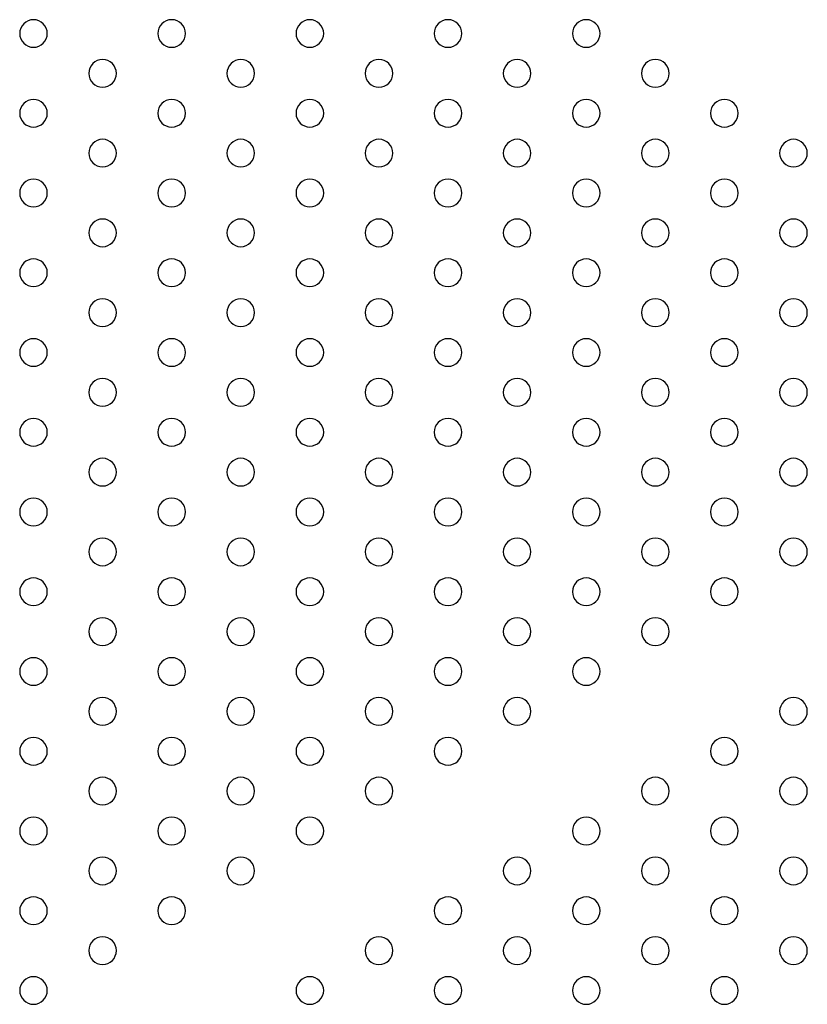
# Model space of a CAD drawing. Units: millimetres. Extents: x 55021 to 56357, y 33230 to 33242.
# Drawn here: x 56351 to 56352, y 33237 to 33237 of the extents above; entities that cross this region are included whole.
import ezdxf

# ---------------------------------------------------------------- set-up
doc = ezdxf.new("R2010")
doc.units = ezdxf.units.MM

msp = doc.modelspace()

# ---------------------------------------------------------------- linework, layer by layer
at = {"extrusion": (0, 0, -1)}
for centre in [(-56351.47618, 33237.06143), (-56351.51618, 33237.06143), (-56351.55618, 33237.06143), (-56351.59618, 33237.06143), (-56351.63618, 33237.06143), (-56351.49618, 33237.04988), (-56351.53618, 33237.04988), (-56351.57618, 33237.04988), (-56351.61618, 33237.04988), (-56351.65618, 33237.04988), (-56351.47618, 33237.03834), (-56351.51618, 33237.03834), (-56351.55618, 33237.03834), (-56351.59618, 33237.03834), (-56351.63618, 33237.03834), (-56351.67618, 33237.03834), (-56351.49618, 33237.02679), (-56351.53618, 33237.02679), (-56351.57618, 33237.02679), (-56351.61618, 33237.02679), (-56351.65618, 33237.02679), (-56351.69618, 33237.02679), (-56351.47618, 33237.01524), (-56351.51618, 33237.01524), (-56351.55618, 33237.01524), (-56351.59618, 33237.01524), (-56351.63618, 33237.01524), (-56351.67618, 33237.01524), (-56351.49618, 33237.0037), (-56351.53618, 33237.0037), (-56351.57618, 33237.0037), (-56351.61618, 33237.0037), (-56351.65618, 33237.0037), (-56351.69618, 33237.0037), (-56351.47618, 33236.99215), (-56351.51618, 33236.99215), (-56351.55618, 33236.99215), (-56351.59618, 33236.99215), (-56351.63618, 33236.99215), (-56351.67618, 33236.99215), (-56351.49618, 33236.9806), (-56351.53618, 33236.9806), (-56351.57618, 33236.9806), (-56351.61618, 33236.9806), (-56351.65618, 33236.9806), (-56351.69618, 33236.9806), (-56351.47618, 33236.96905), (-56351.51618, 33236.96905), (-56351.55618, 33236.96905), (-56351.59618, 33236.96905), (-56351.63618, 33236.96905), (-56351.67618, 33236.96905), (-56351.49618, 33236.95751), (-56351.53618, 33236.95751), (-56351.57618, 33236.95751), (-56351.61618, 33236.95751), (-56351.65618, 33236.95751), (-56351.69618, 33236.95751), (-56351.47618, 33236.94596), (-56351.51618, 33236.94596), (-56351.55618, 33236.94596), (-56351.59618, 33236.94596), (-56351.63618, 33236.94596), (-56351.67618, 33236.94596), (-56351.49618, 33236.93441), (-56351.53618, 33236.93441), (-56351.57618, 33236.93441), (-56351.61618, 33236.93441), (-56351.65618, 33236.93441), (-56351.69618, 33236.93441), (-56351.47618, 33236.92287), (-56351.51618, 33236.92287), (-56351.55618, 33236.92287), (-56351.59618, 33236.92287), (-56351.63618, 33236.92287), (-56351.67618, 33236.92287), (-56351.49618, 33236.91132), (-56351.53618, 33236.91132), (-56351.57618, 33236.91132), (-56351.61618, 33236.91132), (-56351.65618, 33236.91132), (-56351.69618, 33236.91132), (-56351.47618, 33236.89977), (-56351.51618, 33236.89977), (-56351.55618, 33236.89977), (-56351.59618, 33236.89977), (-56351.63618, 33236.89977), (-56351.67618, 33236.89977), (-56351.49618, 33236.88823), (-56351.53618, 33236.88823), (-56351.57618, 33236.88823), (-56351.61618, 33236.88823), (-56351.65618, 33236.88823), (-56351.47618, 33236.87668), (-56351.51618, 33236.87668), (-56351.55618, 33236.87668), (-56351.59618, 33236.87668), (-56351.63618, 33236.87668), (-56351.49618, 33236.86513), (-56351.53618, 33236.86513), (-56351.57618, 33236.86513), (-56351.61618, 33236.86513), (-56351.69618, 33236.86513), (-56351.47618, 33236.85358), (-56351.51618, 33236.85358), (-56351.55618, 33236.85358), (-56351.59618, 33236.85358), (-56351.67618, 33236.85358), (-56351.49618, 33236.84204), (-56351.53618, 33236.84204), (-56351.57618, 33236.84204), (-56351.65618, 33236.84204), (-56351.69618, 33236.84204), (-56351.47618, 33236.83049), (-56351.51618, 33236.83049), (-56351.55618, 33236.83049), (-56351.63618, 33236.83049), (-56351.67618, 33236.83049), (-56351.49618, 33236.81894), (-56351.53618, 33236.81894), (-56351.61618, 33236.81894), (-56351.65618, 33236.81894), (-56351.69618, 33236.81894), (-56351.47618, 33236.8074), (-56351.51618, 33236.8074), (-56351.59618, 33236.8074), (-56351.63618, 33236.8074), (-56351.67618, 33236.8074), (-56351.49618, 33236.79585), (-56351.57618, 33236.79585), (-56351.61618, 33236.79585), (-56351.65618, 33236.79585), (-56351.69618, 33236.79585), (-56351.47618, 33236.7843), (-56351.55618, 33236.7843), (-56351.59618, 33236.7843), (-56351.63618, 33236.7843), (-56351.67618, 33236.7843)]:
    msp.add_circle(centre, 0.004, dxfattribs=at)

doc.saveas('drawing.dxf')
